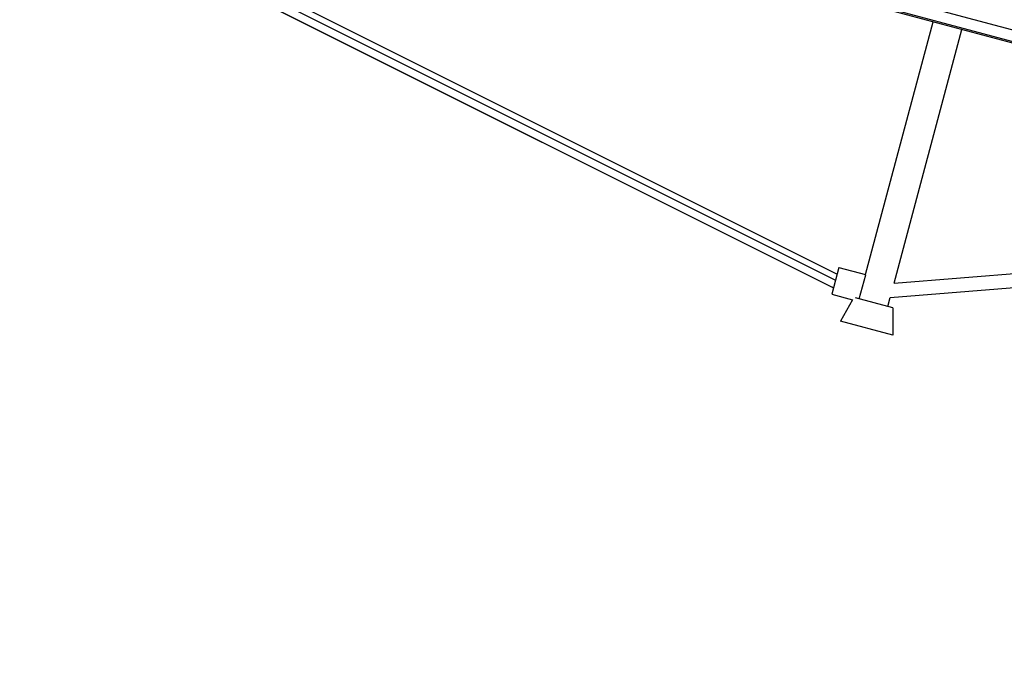
# Model space of a CAD drawing. Units: millimetres. Extents: x -11569 to 10697, y -6983 to 7386.
# Drawn here: x -9391 to -7903, y -3919 to -2933 of the extents above; entities that cross this region are included whole.
import ezdxf

# ---------------------------------------------------------------- set-up
doc = ezdxf.new("R2010")
doc.units = ezdxf.units.MM
doc.header["$LTSCALE"] = 20
doc.layers.add('2d', color=230, linetype='Continuous')

msp = doc.modelspace()

# ---------------------------------------------------------------- linework, layer by layer
at = {"layer": '2d'}
for p, q in [((-4340.2, -3900.4), (-8945.7, -2666.4)), ((-4344.7, -3916.5), (-8950.7, -2682.4)), ((-4345.1, -3918.8), (-8950.6, -2684.7)), ((-9381.1, -2704.5), (-8155.8, -3317.3)), ((-9383.2, -2714), (-8158.2, -3326.5)), ((-9390.5, -2723.3), (-8165.2, -3336)), ((-9375.3, -2731.2), (-8163.3, -3337.2)), ((-8112.9, -3318.1), (-8010.7, -2936.6)), ((-8069.8, -3331), (-7967.2, -2948.2)), ((-8153.1, -3307.3), (-8164, -3347.9)), ((-8153.1, -3307.3), (-8112.9, -3318.1)), ((-8069.8, -3331), (-7760.3, -3306.5)), ((-8122.4, -3354.9), (-8112.6, -3318.7)), ((-8075.6, -3352.5), (-7758.6, -3327.5)), ((-8163.2, -3337), (-8162.4, -3337.5)), ((-8162.2, -3337.5), (-8161.2, -3337.8)), ((-8164, -3347.9), (-8132.5, -3356.3)), ((-8132.5, -3356.3), (-8150.9, -3388.7)), ((-8071.6, -3368.5), (-8128, -3353.4)), ((-8079.3, -3366.5), (-8075.6, -3352.5)), ((-8071.6, -3368.5), (-8071.9, -3409.8)), ((-8071.9, -3409.8), (-8150.9, -3388.7))]:
    msp.add_line(p, q, dxfattribs=at)
at = {"layer": '2d', "extrusion": (0, 0, -1)}
msp.add_ellipse((-8158.6, -3327.8), major_axis=(4.7, 9.39), ratio=0.287945, start_param=2.958439, end_param=3.389914, dxfattribs=at)
at = {"layer": '2d'}
for points, weights in [([(-8162.4, -3337.5), (-8162.3, -3337.5), (-8162.2, -3337.5), (-8162.2, -3337.5)], [0.978525616227, 0.985380933243, 0.992539061168, 1]), ([(-8162.2, -3337.5), (-8161.9, -3337.6), (-8161.5, -3337.5), (-8161.1, -3337.3)], [1, 0.956876418566, 0.922737535454, 0.897583350663])]:
    msp.add_rational_spline(points, weights, degree=3, dxfattribs=at)

doc.saveas('drawing.dxf')
